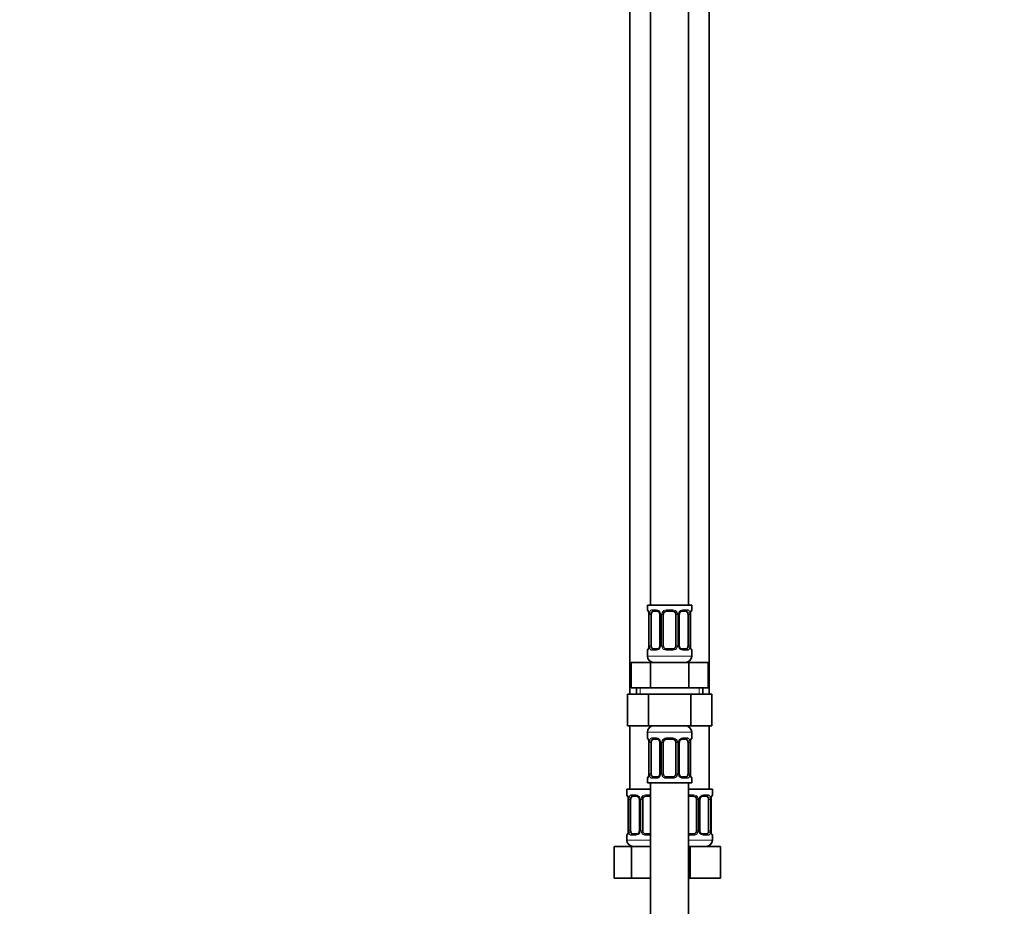
# Model space of a CAD drawing. Units: millimetres. Extents: x 0 to 2396, y 0 to 2718.
# Drawn here: x 0 to 311, y 1512 to 1791 of the extents above; entities that cross this region are included whole.
import ezdxf
from ezdxf import colors
from ezdxf.entities.mleader import LeaderData, LeaderLine
from ezdxf.math import Vec2, Vec3

# ---------------------------------------------------------------- set-up
doc = ezdxf.new("R2010")
doc.units = ezdxf.units.MM
doc.layers.add('DV7_Défaut', color=7, linetype='Continuous')
doc.layers.add('Défaut', color=7, linetype='Continuous')

# ---------------------------------------------------------------- blocks, each defined once
blk = doc.blocks.new('_DOT')
at = {"color": 0}
blk.add_line((0, 0), (-1, 0), dxfattribs=at)
at = {"color": 0, "const_width": 0.333}
blk.add_lwpolyline([(-0.1665, 0, 1), (0.1665, 0, 1)], format="xyb", close=True, dxfattribs=at)
blk = doc.blocks.new('SE6')
at = {"layer": 'DV7_Défaut', "color": 7, "linetype": 'Continuous', "lineweight": 35}
for p, q in [((198.97, 1884.62), (198.97, 1606.62)), ((210.97, 1606.62), (210.97, 1884.62)), ((192.47, 1852.62), (192.47, 1578.62)), ((217.47, 1578.62), (217.47, 1852.62)), ((211.97, 1606.62), (197.97, 1606.62)), ((197.97, 1606.62), (197.97, 1605.14)), ((211.97, 1605.14), (211.97, 1606.62)), ((198.42, 1603.74), (198.42, 1593.87)), ((199.18, 1593.87), (199.18, 1603.74)), ((201.07, 1604.74), (199.65, 1604.74)), ((201.92, 1603.74), (201.92, 1593.87)), ((202.97, 1593.87), (202.97, 1603.74)), ((205.97, 1604.74), (203.97, 1604.74)), ((206.97, 1603.74), (206.97, 1593.87)), ((208.03, 1593.87), (208.03, 1603.74)), ((210.29, 1604.74), (208.88, 1604.74)), ((210.77, 1603.74), (210.77, 1593.87)), ((211.52, 1593.87), (211.52, 1603.74)), ((197.97, 1592.47), (197.97, 1590.62)), ((199.65, 1592.87), (201.07, 1592.87)), ((203.97, 1592.87), (205.97, 1592.87)), ((208.88, 1592.87), (210.29, 1592.87)), ((211.97, 1590.62), (211.97, 1592.47)), ((192.85, 1588.62), (198.91, 1588.62)), ((192.85, 1580.62), (192.85, 1588.62)), ((198.91, 1588.62), (211.04, 1588.62)), ((198.91, 1580.62), (198.91, 1588.62)), ((211.04, 1588.62), (217.1, 1588.62)), ((211.04, 1580.62), (211.04, 1588.62)), ((217.1, 1580.62), (217.1, 1588.62)), ((192.85, 1580.62), (195.88, 1580.62)), ((194.47, 1580.62), (194.47, 1578.62)), ((195.88, 1580.62), (198.91, 1580.62)), ((198.91, 1580.62), (204.97, 1580.62)), ((204.97, 1580.62), (211.04, 1580.62)), ((211.04, 1580.62), (214.07, 1580.62)), ((214.07, 1580.62), (217.1, 1580.62)), ((215.47, 1578.62), (215.47, 1580.62)), ((191.69, 1578.62), (191.69, 1568.62)), ((191.69, 1578.62), (198.33, 1578.62)), ((198.33, 1578.62), (198.33, 1568.62)), ((198.33, 1578.62), (211.61, 1578.62)), ((211.61, 1578.62), (211.61, 1568.62)), ((211.61, 1578.62), (218.25, 1578.62)), ((218.25, 1578.62), (218.25, 1568.62)), ((191.69, 1568.62), (198.33, 1568.62)), ((192.47, 1568.62), (192.47, 1548.62)), ((198.33, 1568.62), (211.61, 1568.62)), ((211.61, 1568.62), (218.25, 1568.62)), ((217.47, 1548.62), (217.47, 1568.62)), ((197.97, 1566.62), (197.97, 1564.78)), ((211.97, 1564.78), (211.97, 1566.62)), ((198.42, 1563.38), (198.42, 1553.5)), ((199.18, 1553.5), (199.18, 1563.38)), ((201.07, 1564.38), (199.65, 1564.38)), ((201.92, 1563.38), (201.92, 1553.5)), ((202.97, 1553.5), (202.97, 1563.38)), ((205.97, 1564.38), (203.97, 1564.38)), ((206.97, 1563.38), (206.97, 1553.5)), ((208.03, 1553.5), (208.03, 1563.38)), ((210.29, 1564.38), (208.88, 1564.38)), ((210.77, 1563.38), (210.77, 1553.5)), ((211.52, 1553.5), (211.52, 1563.38)), ((197.97, 1552.1), (197.97, 1550.62)), ((197.97, 1550.62), (211.97, 1550.62)), ((198.97, 1550.62), (198.97, 1350.62)), ((199.65, 1552.5), (201.07, 1552.5)), ((203.97, 1552.5), (205.97, 1552.5)), ((208.88, 1552.5), (210.29, 1552.5)), ((210.97, 1350.62), (210.97, 1550.62)), ((211.97, 1550.62), (211.97, 1552.1)), ((198.97, 1548.62), (191.47, 1548.62)), ((191.47, 1548.62), (191.47, 1546.82)), ((194.57, 1546.42), (193.15, 1546.42)), ((198.97, 1546.42), (197.47, 1546.42)), ((210.97, 1548.62), (218.47, 1548.62)), ((212.47, 1546.42), (210.97, 1546.42)), ((216.79, 1546.42), (215.38, 1546.42)), ((218.47, 1546.82), (218.47, 1548.62)), ((191.92, 1545.42), (191.92, 1535.55)), ((192.68, 1535.55), (192.68, 1545.42)), ((195.42, 1545.42), (195.42, 1535.55)), ((196.47, 1535.55), (196.47, 1545.42)), ((213.47, 1545.42), (213.47, 1535.55)), ((214.53, 1535.55), (214.53, 1545.42)), ((217.27, 1545.42), (217.27, 1535.55)), ((218.02, 1535.55), (218.02, 1545.42)), ((191.47, 1534.15), (191.47, 1532.62)), ((193.15, 1534.55), (194.57, 1534.55)), ((197.47, 1534.55), (198.97, 1534.55)), ((210.97, 1534.55), (212.47, 1534.55)), ((215.38, 1534.55), (216.79, 1534.55)), ((218.47, 1532.62), (218.47, 1534.15)), ((187.5, 1530.62), (192.99, 1530.62)), ((187.5, 1520.62), (187.5, 1530.62)), ((192.99, 1530.62), (198.97, 1530.62)), ((192.99, 1520.62), (192.99, 1530.62)), ((210.97, 1530.62), (211.47, 1530.62)), ((211.47, 1530.62), (220.97, 1530.62)), ((211.47, 1520.62), (211.47, 1530.62)), ((220.97, 1520.62), (220.97, 1530.62)), ((187.5, 1520.62), (192.99, 1520.62)), ((192.99, 1520.62), (198.97, 1520.62)), ((210.97, 1520.62), (211.47, 1520.62)), ((211.47, 1520.62), (220.97, 1520.62))]:
    blk.add_line(p, q, dxfattribs=at)
at = {"layer": 'DV7_Défaut', "color": 7, "linetype": 'Continuous', "lineweight": 18}
for p, q in [((197.97, 1605.14), (198.05, 1605.14)), ((198.45, 1603.74), (198.42, 1603.74)), ((198.45, 1603.74), (198.45, 1593.87)), ((198.56, 1593.87), (198.56, 1603.74)), ((199.18, 1603.74), (198.56, 1603.74)), ((199.33, 1605.14), (200.83, 1605.14)), ((201.92, 1603.74), (202.16, 1603.74)), ((202.16, 1603.74), (202.16, 1593.87)), ((202.43, 1593.87), (202.43, 1603.74)), ((202.97, 1603.74), (202.43, 1603.74)), ((203.91, 1605.14), (206.03, 1605.14)), ((206.97, 1603.74), (207.52, 1603.74)), ((207.52, 1603.74), (207.52, 1593.87)), ((207.79, 1593.87), (207.79, 1603.74)), ((208.03, 1603.74), (207.79, 1603.74)), ((209.12, 1605.14), (210.62, 1605.14)), ((210.77, 1603.74), (211.38, 1603.74)), ((211.38, 1603.74), (211.38, 1593.87)), ((211.5, 1593.87), (211.5, 1603.74)), ((211.5, 1603.74), (211.52, 1603.74)), ((211.97, 1605.14), (211.89, 1605.14)), ((198.42, 1593.87), (198.45, 1593.87)), ((198.56, 1593.87), (199.18, 1593.87)), ((202.16, 1593.87), (201.92, 1593.87)), ((202.43, 1593.87), (202.97, 1593.87)), ((207.52, 1593.87), (206.97, 1593.87)), ((207.79, 1593.87), (208.03, 1593.87)), ((211.38, 1593.87), (210.77, 1593.87)), ((211.52, 1593.87), (211.5, 1593.87)), ((197.97, 1592.47), (198.05, 1592.47)), ((211.97, 1590.62), (197.97, 1590.62)), ((200.83, 1592.47), (199.33, 1592.47)), ((206.03, 1592.47), (203.91, 1592.47)), ((210.62, 1592.47), (209.12, 1592.47)), ((211.97, 1592.47), (211.89, 1592.47)), ((195.66, 1578.62), (195.66, 1580.62)), ((214.29, 1578.62), (214.29, 1580.62)), ((197.97, 1566.62), (211.97, 1566.62)), ((197.97, 1564.78), (198.05, 1564.78)), ((198.45, 1563.38), (198.42, 1563.38)), ((198.45, 1563.38), (198.45, 1553.5)), ((198.56, 1553.5), (198.56, 1563.38)), ((199.18, 1563.38), (198.56, 1563.38)), ((199.33, 1564.78), (200.83, 1564.78)), ((201.92, 1563.38), (202.16, 1563.38)), ((202.16, 1563.38), (202.16, 1553.5)), ((202.43, 1553.5), (202.43, 1563.38)), ((202.97, 1563.38), (202.43, 1563.38)), ((203.91, 1564.78), (206.03, 1564.78)), ((206.97, 1563.38), (207.52, 1563.38)), ((207.52, 1563.38), (207.52, 1553.5)), ((207.79, 1553.5), (207.79, 1563.38)), ((208.03, 1563.38), (207.79, 1563.38)), ((209.12, 1564.78), (210.62, 1564.78)), ((210.77, 1563.38), (211.38, 1563.38)), ((211.38, 1563.38), (211.38, 1553.5)), ((211.5, 1553.5), (211.5, 1563.38)), ((211.5, 1563.38), (211.52, 1563.38)), ((211.97, 1564.78), (211.89, 1564.78)), ((198.42, 1553.5), (198.45, 1553.5)), ((198.56, 1553.5), (199.18, 1553.5)), ((202.16, 1553.5), (201.92, 1553.5)), ((202.43, 1553.5), (202.97, 1553.5)), ((207.52, 1553.5), (206.97, 1553.5)), ((207.79, 1553.5), (208.03, 1553.5)), ((211.38, 1553.5), (210.77, 1553.5)), ((211.52, 1553.5), (211.5, 1553.5)), ((197.97, 1552.1), (198.05, 1552.1)), ((200.83, 1552.1), (199.33, 1552.1)), ((206.03, 1552.1), (203.91, 1552.1)), ((210.62, 1552.1), (209.12, 1552.1)), ((211.89, 1552.1), (211.97, 1552.1)), ((191.55, 1546.82), (191.47, 1546.82)), ((192.83, 1546.82), (194.33, 1546.82)), ((197.41, 1546.82), (198.97, 1546.82)), ((210.97, 1546.82), (212.53, 1546.82)), ((215.62, 1546.82), (217.12, 1546.82)), ((218.39, 1546.82), (218.47, 1546.82)), ((191.95, 1545.42), (191.92, 1545.42)), ((191.95, 1545.42), (191.95, 1535.55)), ((192.06, 1535.55), (192.06, 1545.42)), ((192.68, 1545.42), (192.06, 1545.42)), ((195.42, 1545.42), (195.66, 1545.42)), ((195.66, 1545.42), (195.66, 1535.55)), ((195.93, 1535.55), (195.93, 1545.42)), ((196.47, 1545.42), (195.93, 1545.42)), ((213.47, 1545.42), (214.02, 1545.42)), ((214.02, 1545.42), (214.02, 1535.55)), ((214.29, 1535.55), (214.29, 1545.42)), ((214.53, 1545.42), (214.29, 1545.42)), ((217.27, 1545.42), (217.88, 1545.42)), ((217.88, 1545.42), (217.88, 1535.55)), ((218, 1535.55), (218, 1545.42)), ((218, 1545.42), (218.02, 1545.42)), ((191.55, 1534.15), (191.47, 1534.15)), ((191.92, 1535.55), (191.95, 1535.55)), ((192.06, 1535.55), (192.68, 1535.55)), ((194.33, 1534.15), (192.83, 1534.15)), ((195.66, 1535.55), (195.42, 1535.55)), ((195.93, 1535.55), (196.47, 1535.55)), ((198.97, 1534.15), (197.41, 1534.15)), ((212.53, 1534.15), (210.97, 1534.15)), ((214.02, 1535.55), (213.47, 1535.55)), ((214.29, 1535.55), (214.53, 1535.55)), ((217.12, 1534.15), (215.62, 1534.15)), ((217.88, 1535.55), (217.27, 1535.55)), ((218.02, 1535.55), (218, 1535.55)), ((218.39, 1534.15), (218.47, 1534.15)), ((198.97, 1532.62), (191.47, 1532.62)), ((210.97, 1532.62), (218.47, 1532.62))]:
    blk.add_line(p, q, dxfattribs=at)
at = {"layer": 'DV7_Défaut', "color": 7, "linetype": 'Continuous', "lineweight": 35}
for centre, radius, start, end in [((198.37, 1605.14), 0.4, 180, 250.8835), ((195.62, 1603.78), 2.81, 359.1356, 10.1016), ((200.99, 1603.85), 0.892, 21.407, 84.8206), ((201.05, 1603.78), 0.872, 357.4248, 26.976), ((203.97, 1603.74), 1, 154.4167, 180), ((203.97, 1603.74), 1, 90, 154.4167), ((205.97, 1603.74), 1, 25.5833, 90), ((205.97, 1603.74), 1, 0, 25.5833), ((209.01, 1603.75), 0.978, 154.4991, 180.7416), ((214.3, 1603.77), 2.78, 169.6158, 180.6734), ((211.57, 1605.14), 0.4, 289.513, 0), ((195.65, 1593.83), 2.78, 349.6149, 0.6719), ((200.94, 1593.85), 0.977, 334.457, 0.7833), ((203.97, 1593.87), 1, 180, 205.5833), ((203.97, 1593.87), 1, 205.5833, 270), ((205.97, 1593.87), 1, 270, 334.4167), ((205.97, 1593.87), 1, 334.4167, 0), ((208.9, 1593.83), 0.872, 177.4321, 206.991), ((208.96, 1593.76), 0.892, 201.4207, 264.823), ((214.33, 1593.82), 2.81, 179.1345, 190.107), ((198.37, 1592.47), 0.4, 109.513, 180), ((199.97, 1590.62), 2, 180, 270), ((209.97, 1590.62), 2, 270, 0), ((211.57, 1592.47), 0.4, 0, 70.8835), ((199.97, 1566.62), 2, 90, 180), ((209.97, 1566.62), 2, 0, 90), ((198.37, 1564.78), 0.4, 180, 250.8835), ((195.62, 1563.42), 2.81, 359.1356, 10.1016), ((200.99, 1563.49), 0.892, 21.407, 84.8206), ((201.05, 1563.42), 0.872, 357.4248, 26.976), ((203.97, 1563.38), 1, 154.4167, 180), ((203.97, 1563.38), 1, 90, 154.4167), ((205.97, 1563.38), 1, 25.5833, 90), ((205.97, 1563.38), 1, 0, 25.5833), ((209.01, 1563.39), 0.978, 154.4991, 180.7416), ((214.3, 1563.41), 2.78, 169.6158, 180.6734), ((211.57, 1564.78), 0.4, 289.513, 0), ((195.65, 1553.47), 2.78, 349.6149, 0.6719), ((200.94, 1553.49), 0.977, 334.457, 0.7833), ((203.97, 1553.5), 1, 180, 205.5833), ((203.97, 1553.5), 1, 205.5833, 270), ((205.97, 1553.5), 1, 270, 334.4167), ((205.97, 1553.5), 1, 334.4167, 0), ((208.9, 1553.46), 0.872, 177.4321, 206.991), ((208.96, 1553.4), 0.892, 201.4207, 264.823), ((214.33, 1553.46), 2.81, 179.1345, 190.107), ((198.37, 1552.1), 0.4, 109.513, 180), ((211.57, 1552.1), 0.4, 0, 70.8835), ((191.87, 1546.82), 0.4, 180, 250.8835), ((194.49, 1545.53), 0.892, 21.407, 84.8206), ((197.47, 1545.42), 1, 90, 154.4167), ((212.47, 1545.42), 1, 25.5833, 90), ((218.07, 1546.82), 0.4, 289.513, 0), ((189.12, 1545.46), 2.81, 359.1356, 10.1016), ((194.55, 1545.46), 0.872, 357.4248, 26.976), ((197.47, 1545.42), 1, 154.4167, 180), ((212.47, 1545.42), 1, 0, 25.5833), ((215.51, 1545.43), 0.978, 154.4991, 180.7416), ((220.8, 1545.45), 2.78, 169.6158, 180.6734), ((191.87, 1534.15), 0.4, 109.6518, 180), ((189.15, 1535.51), 2.78, 349.6149, 0.6719), ((194.44, 1535.53), 0.977, 334.457, 0.7833), ((197.47, 1535.55), 1, 180, 205.5833), ((197.47, 1535.55), 1, 205.5833, 270), ((212.47, 1535.55), 1, 270, 334.4167), ((212.47, 1535.55), 1, 334.4167, 0), ((215.4, 1535.51), 0.872, 177.4321, 206.991), ((215.46, 1535.44), 0.892, 201.4207, 264.823), ((220.83, 1535.5), 2.81, 179.1345, 190.107), ((218.07, 1534.15), 0.4, 0, 70.8341), ((193.47, 1532.62), 2, 180, 270), ((216.47, 1532.62), 2, 270, 0)]:
    blk.add_arc(centre, radius, start, end, dxfattribs=at)
at = {"layer": 'DV7_Défaut', "color": 7, "linetype": 'Continuous', "lineweight": 18}
for centre, radius, start, end in [((195.1, 1603.75), 3.35, 359.8705, 10.2708), ((201.34, 1603.76), 2.78, 167.8078, 180.3687), ((200.77, 1603.76), 1.39, 25.1473, 87.3249), ((200.78, 1603.74), 1.38, 359.8791, 25.9211), ((203.77, 1603.74), 1.34, 153.3511, 180.1815), ((203.89, 1603.65), 1.49, 89.2905, 152.1251), ((206.05, 1603.65), 1.49, 27.8747, 90.7097), ((206.18, 1603.74), 1.34, 359.817, 26.6505), ((209.16, 1603.74), 1.38, 154.0799, 180.1199), ((209.18, 1603.76), 1.39, 92.6748, 154.853), ((208.61, 1603.76), 2.78, 359.628, 12.1955), ((214.85, 1603.75), 3.35, 169.7304, 180.1284), ((195.1, 1593.86), 3.35, 349.7304, 0.1284), ((201.34, 1593.85), 2.78, 179.628, 192.1955), ((200.77, 1593.85), 1.39, 272.6748, 334.853), ((200.78, 1593.86), 1.38, 334.0799, 0.1199), ((203.77, 1593.86), 1.34, 179.817, 206.6505), ((203.89, 1593.96), 1.49, 207.8747, 270.7097), ((206.05, 1593.96), 1.49, 269.2905, 332.1251), ((206.18, 1593.86), 1.34, 333.3511, 0.1815), ((209.16, 1593.86), 1.38, 179.8791, 205.9211), ((209.18, 1593.85), 1.39, 205.1473, 267.3249), ((208.61, 1593.85), 2.78, 347.8078, 0.3687), ((214.84, 1593.86), 3.35, 179.8705, 190.2708), ((195.1, 1563.39), 3.35, 359.8705, 10.2708), ((201.34, 1563.4), 2.78, 167.8078, 180.3687), ((200.77, 1563.39), 1.39, 25.1473, 87.3249), ((200.78, 1563.38), 1.38, 359.8791, 25.9211), ((203.77, 1563.38), 1.34, 153.3511, 180.1815), ((203.89, 1563.28), 1.49, 89.2905, 152.1251), ((206.05, 1563.28), 1.49, 27.8747, 90.7097), ((206.18, 1563.38), 1.34, 359.817, 26.6505), ((209.16, 1563.38), 1.38, 154.0799, 180.1199), ((209.18, 1563.39), 1.39, 92.6748, 154.853), ((208.61, 1563.4), 2.78, 359.628, 12.1955), ((214.85, 1563.39), 3.35, 169.7304, 180.1284), ((195.1, 1553.5), 3.35, 349.7304, 0.1284), ((201.34, 1553.49), 2.78, 179.628, 192.1955), ((200.77, 1553.49), 1.39, 272.6748, 334.853), ((200.78, 1553.5), 1.38, 334.0799, 0.1199), ((203.77, 1553.5), 1.34, 179.817, 206.6505), ((203.89, 1553.6), 1.49, 207.8747, 270.7097), ((206.05, 1553.6), 1.49, 269.2905, 332.1251), ((206.18, 1553.5), 1.34, 333.3511, 0.1815), ((209.16, 1553.5), 1.38, 179.8791, 205.9211), ((209.18, 1553.49), 1.39, 205.1473, 267.3249), ((208.61, 1553.49), 2.78, 347.8078, 0.3687), ((214.84, 1553.5), 3.35, 179.8705, 190.2708), ((194.27, 1545.44), 1.39, 25.1473, 87.3249), ((197.39, 1545.33), 1.49, 89.2905, 152.1251), ((212.55, 1545.33), 1.49, 27.8747, 90.7097), ((215.68, 1545.44), 1.39, 92.6748, 154.853), ((188.6, 1545.43), 3.35, 359.8705, 10.2708), ((194.84, 1545.44), 2.78, 167.8078, 180.3687), ((194.28, 1545.42), 1.38, 359.8791, 25.9211), ((197.27, 1545.43), 1.34, 153.3511, 180.1815), ((212.68, 1545.43), 1.34, 359.817, 26.6505), ((215.66, 1545.42), 1.38, 154.0799, 180.1199), ((215.11, 1545.44), 2.78, 359.628, 12.1955), ((221.35, 1545.43), 3.35, 169.7304, 180.1284), ((188.6, 1535.54), 3.35, 349.7304, 0.1284), ((194.84, 1535.53), 2.78, 179.628, 192.1955), ((194.27, 1535.53), 1.39, 272.6748, 334.853), ((194.28, 1535.54), 1.38, 334.0799, 0.1199), ((197.27, 1535.54), 1.34, 179.817, 206.6505), ((197.39, 1535.64), 1.49, 207.8747, 270.7097), ((212.55, 1535.64), 1.49, 269.2905, 332.1251), ((212.68, 1535.54), 1.34, 333.3511, 0.1815), ((215.66, 1535.54), 1.38, 179.8791, 205.9211), ((215.68, 1535.53), 1.39, 205.1473, 267.3249), ((215.11, 1535.53), 2.78, 347.8078, 0.3687), ((221.34, 1535.54), 3.35, 179.8705, 190.2708)]:
    blk.add_arc(centre, radius, start, end, dxfattribs=at)
for centre, major_axis, ratio, start_param, end_param in [((198.45, 1605.14), (0, -0.4), 0.988455, 4.712389, 5.592836), ((198.77, 1604.35), (0.394, 0.069), 0.426558, 2.752818, 3.146572), ((198.99, 1604.35), (0.391, -0.084), 0.411702, 3.62283, 5.508006), ((199.65, 1605.14), (0, -0.4), 0.806081, 4.712389, 6.283185), ((201.07, 1605.14), (0, -0.4), 0.591806, 4.712389, 6.283185), ((202.19, 1604.35), (0.363, 0.168), 0.191543, 1.963754, 3.14761), ((202.71, 1604.35), (0.361, -0.173), 0.155676, 4.398009, 6.283185), ((203.97, 1605.14), (0, -0.4), 0.151515, 4.712389, 6.283185), ((205.97, 1605.14), (0, -0.4), 0.151515, 0, 1.570796), ((207.24, 1604.35), (-0.361, -0.173), 0.155676, 0, 1.885177), ((207.76, 1604.35), (-0.363, 0.168), 0.191543, 3.138032, 4.319431), ((208.88, 1605.14), (0, -0.4), 0.591806, 0, 1.570796), ((210.29, 1605.14), (0, -0.4), 0.806081, 0, 1.570796), ((210.96, 1604.35), (-0.391, -0.084), 0.411702, 0.775179, 2.660356), ((211.17, 1604.35), (-0.394, 0.069), 0.426558, 3.127773, 3.530367), ((211.5, 1605.14), (0, -0.4), 0.988455, 0.69841, 1.570796), ((198.77, 1593.26), (0.394, -0.069), 0.426558, 3.127912, 3.530367), ((198.99, 1593.26), (-0.391, -0.084), 0.411702, 3.916772, 5.801948), ((202.19, 1593.26), (0.363, -0.168), 0.191543, 3.135121, 4.319431), ((202.71, 1593.26), (-0.361, -0.173), 0.155676, 3.141593, 5.026769), ((207.24, 1593.26), (0.361, -0.173), 0.155676, 1.256416, 3.141593), ((207.76, 1593.26), (-0.363, -0.168), 0.191543, 1.963754, 3.151533), ((210.96, 1593.26), (0.391, -0.084), 0.411702, 0.481237, 2.366414), ((211.17, 1593.26), (-0.394, -0.069), 0.426558, 2.752818, 3.147691), ((198.45, 1592.47), (0, -0.4), 0.988455, 3.831788, 4.712389), ((199.65, 1592.47), (0, -0.4), 0.806081, 3.141593, 4.712389), ((201.07, 1592.47), (0, -0.4), 0.591806, 3.141593, 4.712389), ((203.97, 1592.47), (0, -0.4), 0.151515, 3.141593, 4.712389), ((205.97, 1592.47), (0, -0.4), 0.151515, 1.570796, 3.141593), ((208.88, 1592.47), (0, -0.4), 0.591806, 1.570796, 3.141593), ((210.29, 1592.47), (0, -0.4), 0.806081, 1.570796, 3.141593), ((211.5, 1592.47), (0, -0.4), 0.988455, 1.570796, 2.463845), ((198.45, 1564.78), (0, -0.4), 0.988455, 4.712389, 5.592836), ((198.77, 1563.98), (0.394, 0.069), 0.426558, 2.752818, 3.146572), ((198.99, 1563.98), (0.391, -0.084), 0.411702, 3.62283, 5.508006), ((199.65, 1564.78), (0, -0.4), 0.806081, 4.712389, 6.283185), ((201.07, 1564.78), (0, -0.4), 0.591806, 4.712389, 6.283185), ((202.19, 1563.98), (0.363, 0.168), 0.191543, 1.963754, 3.14761), ((202.71, 1563.98), (0.361, -0.173), 0.155676, 4.398009, 6.283185), ((203.97, 1564.78), (0, -0.4), 0.151515, 4.712389, 6.283185), ((205.97, 1564.78), (0, -0.4), 0.151515, 0, 1.570796), ((207.24, 1563.98), (-0.361, -0.173), 0.155676, 0, 1.885177), ((207.76, 1563.98), (-0.363, 0.168), 0.191543, 3.138032, 4.319431), ((208.88, 1564.78), (0, -0.4), 0.591806, 0, 1.570796), ((210.29, 1564.78), (0, -0.4), 0.806081, 0, 1.570796), ((210.96, 1563.98), (-0.391, -0.084), 0.411702, 0.775179, 2.660356), ((211.17, 1563.98), (-0.394, 0.069), 0.426558, 3.127773, 3.530367), ((211.5, 1564.78), (0, -0.4), 0.988455, 0.69841, 1.570796), ((198.77, 1552.9), (0.394, -0.069), 0.426558, 3.127912, 3.530367), ((198.99, 1552.9), (-0.391, -0.084), 0.411702, 3.916772, 5.801948), ((202.19, 1552.9), (0.363, -0.168), 0.191543, 3.135121, 4.319431), ((202.71, 1552.9), (-0.361, -0.173), 0.155676, 3.141593, 5.026769), ((207.24, 1552.9), (0.361, -0.173), 0.155676, 1.256416, 3.141593), ((207.76, 1552.9), (-0.363, -0.168), 0.191543, 1.963754, 3.151533), ((210.96, 1552.9), (0.391, -0.084), 0.411702, 0.481237, 2.366414), ((211.17, 1552.9), (-0.394, -0.069), 0.426558, 2.752818, 3.147691), ((198.45, 1552.1), (0, -0.4), 0.988455, 3.831788, 4.712389), ((199.65, 1552.1), (0, -0.4), 0.806081, 3.141593, 4.712389), ((201.07, 1552.1), (0, -0.4), 0.591806, 3.141593, 4.712389), ((203.97, 1552.1), (0, -0.4), 0.151515, 3.141593, 4.712389), ((205.97, 1552.1), (0, -0.4), 0.151515, 1.570796, 3.141593), ((208.88, 1552.1), (0, -0.4), 0.591806, 1.570796, 3.141593), ((210.29, 1552.1), (0, -0.4), 0.806081, 1.570796, 3.141593), ((211.5, 1552.1), (0, -0.4), 0.988455, 1.570796, 2.463845), ((191.95, 1546.82), (0, -0.4), 0.988455, 4.712389, 5.592836), ((193.15, 1546.82), (0, -0.4), 0.806081, 4.712389, 6.283185), ((194.57, 1546.82), (0, -0.4), 0.591806, 4.712389, 6.283185), ((197.47, 1546.82), (0, -0.4), 0.151515, 4.712389, 6.283185), ((212.47, 1546.82), (0, -0.4), 0.151515, 0, 1.570796), ((215.38, 1546.82), (0, -0.4), 0.591806, 0, 1.570796), ((216.79, 1546.82), (0, -0.4), 0.806081, 0, 1.570796), ((218, 1546.82), (0, -0.4), 0.988455, 0.69841, 1.570796), ((192.27, 1546.03), (0.394, 0.069), 0.426558, 2.752818, 3.146572), ((192.49, 1546.03), (0.391, -0.084), 0.411702, 3.62283, 5.508006), ((195.69, 1546.03), (0.363, 0.168), 0.191543, 1.963754, 3.14761), ((196.21, 1546.03), (0.361, -0.173), 0.155676, 4.398009, 6.283185), ((213.74, 1546.03), (-0.361, -0.173), 0.155676, 0, 1.885177), ((214.26, 1546.03), (-0.363, 0.168), 0.191543, 3.138032, 4.319431), ((217.46, 1546.03), (-0.391, -0.084), 0.411702, 0.775179, 2.660356), ((217.67, 1546.03), (-0.394, 0.069), 0.426558, 3.127773, 3.530367), ((191.95, 1534.15), (0, -0.4), 0.988455, 3.831788, 4.712389), ((192.27, 1534.94), (0.394, -0.069), 0.426558, 3.127912, 3.530367), ((192.49, 1534.94), (-0.391, -0.084), 0.411702, 3.916772, 5.801948), ((193.15, 1534.15), (0, -0.4), 0.806081, 3.141593, 4.712389), ((194.57, 1534.15), (0, -0.4), 0.591806, 3.141593, 4.712389), ((195.69, 1534.94), (0.363, -0.168), 0.191543, 3.135121, 4.319431), ((196.21, 1534.94), (-0.361, -0.173), 0.155676, 3.141593, 5.026769), ((197.47, 1534.15), (0, -0.4), 0.151515, 3.141593, 4.712389), ((212.47, 1534.15), (0, -0.4), 0.151515, 1.570796, 3.141593), ((213.74, 1534.94), (0.361, -0.173), 0.155676, 1.256416, 3.141593), ((214.26, 1534.94), (-0.363, -0.168), 0.191543, 1.963754, 3.151533), ((215.38, 1534.15), (0, -0.4), 0.591806, 1.570796, 3.141593), ((216.79, 1534.15), (0, -0.4), 0.806081, 1.570796, 3.141593), ((217.46, 1534.94), (0.391, -0.084), 0.411702, 0.481237, 2.366414), ((217.67, 1534.94), (-0.394, -0.069), 0.426558, 2.752818, 3.147691), ((218, 1534.15), (0, -0.4), 0.988455, 1.570796, 2.463845)]:
    blk.add_ellipse(centre, major_axis=major_axis, ratio=ratio, start_param=start_param, end_param=end_param, dxfattribs=at)
at = {"layer": 'DV7_Défaut', "color": 7, "linetype": 'Continuous', "lineweight": 35}
for centre, major_axis, start_param, end_param in [((199.88, 1603.74), (0, 1), 1.124283, 1.570796), ((199.88, 1603.74), (0, -1), 3.141593, 4.265876), ((210.07, 1603.74), (0, 1), 5.158902, 6.283185), ((210.07, 1603.74), (0, 1), 4.712389, 5.158902), ((199.88, 1593.87), (0, -1), 4.712389, 5.158902), ((199.88, 1593.87), (0, -1), 5.158902, 6.283185), ((210.07, 1593.87), (0, 1), 3.141593, 4.265876), ((210.07, 1593.87), (0, -1), 1.124283, 1.570796), ((199.88, 1563.38), (0, 1), 1.124283, 1.570796), ((199.88, 1563.38), (0, -1), 3.141593, 4.265876), ((210.07, 1563.38), (0, 1), 5.158902, 6.283185), ((210.07, 1563.38), (0, 1), 4.712389, 5.158902), ((199.88, 1553.5), (0, -1), 4.712389, 5.158902), ((199.88, 1553.5), (0, -1), 5.158902, 6.283185), ((210.07, 1553.5), (0, 1), 3.141593, 4.265876), ((210.07, 1553.5), (0, 1), 4.265876, 4.712389), ((193.38, 1545.42), (0, -1), 3.141593, 4.265876), ((216.57, 1545.42), (0, 1), 5.158902, 6.283185), ((193.38, 1545.42), (0, -1), 4.265876, 4.712389), ((216.57, 1545.42), (0, 1), 4.712389, 5.158902), ((193.38, 1535.55), (0, -1), 4.712389, 5.158902), ((193.38, 1535.55), (0, -1), 5.158902, 6.283185), ((216.57, 1535.55), (0, 1), 3.141593, 4.265876), ((216.57, 1535.55), (0, 1), 4.265876, 4.712389)]:
    blk.add_ellipse(centre, major_axis=major_axis, ratio=0.707107, start_param=start_param, end_param=end_param, dxfattribs=at)
at = {"layer": 'DV7_Défaut', "color": 7, "linetype": 'Continuous', "lineweight": 18}
for points, knots in [([(198.05, 1605.14), (198.08, 1605.14), (198.1, 1605.12), (198.16, 1605.05), (198.19, 1605), (198.25, 1604.86), (198.29, 1604.78), (198.35, 1604.58), (198.38, 1604.47), (198.4, 1604.35)], [0, 0, 0, 0, 0.25, 0.25, 0.5, 0.5, 0.75, 0.75, 1, 1, 1, 1]), ([(198.63, 1604.35), (198.66, 1604.47), (198.69, 1604.58), (198.78, 1604.78), (198.83, 1604.86), (198.96, 1605), (199.02, 1605.05), (199.17, 1605.12), (199.25, 1605.14), (199.33, 1605.14)], [0, 0, 0, 0, 0.25, 0.25, 0.5, 0.5, 0.75, 0.75, 1, 1, 1, 1]), ([(199.65, 1604.74), (199.6, 1604.74), (199.55, 1604.73), (199.46, 1604.67), (199.42, 1604.64), (199.32, 1604.49), (199.27, 1604.35), (199.25, 1604.17)], [0, 0, 0, 0, 0.25, 0.25, 0.5, 0.5, 1, 1, 1, 1]), ([(210.7, 1604.17), (210.69, 1604.26), (210.67, 1604.34), (210.62, 1604.48), (210.59, 1604.54), (210.49, 1604.68), (210.4, 1604.74), (210.29, 1604.74)], [0, 0, 0, 0, 0.25, 0.25, 0.5, 0.5, 1, 1, 1, 1]), ([(210.62, 1605.14), (210.7, 1605.14), (210.78, 1605.12), (210.92, 1605.05), (210.99, 1605), (211.11, 1604.86), (211.17, 1604.78), (211.26, 1604.58), (211.29, 1604.47), (211.32, 1604.35)], [0, 0, 0, 0, 0.25, 0.25, 0.5, 0.5, 0.75, 0.75, 1, 1, 1, 1]), ([(211.55, 1604.35), (211.57, 1604.47), (211.6, 1604.58), (211.66, 1604.78), (211.69, 1604.86), (211.76, 1605), (211.79, 1605.05), (211.85, 1605.12), (211.87, 1605.14), (211.89, 1605.14)], [0, 0, 0, 0, 0.25, 0.25, 0.5, 0.5, 0.75, 0.75, 1, 1, 1, 1]), ([(198.4, 1593.26), (198.38, 1593.14), (198.35, 1593.03), (198.29, 1592.83), (198.25, 1592.74), (198.19, 1592.61), (198.16, 1592.55), (198.1, 1592.48), (198.08, 1592.47), (198.05, 1592.47)], [0, 0, 0, 0, 0.25, 0.25, 0.5, 0.5, 0.75, 0.75, 1, 1, 1, 1]), ([(199.33, 1592.47), (199.25, 1592.47), (199.17, 1592.48), (199.02, 1592.55), (198.96, 1592.61), (198.84, 1592.74), (198.78, 1592.83), (198.69, 1593.03), (198.66, 1593.14), (198.63, 1593.26)], [0, 0, 0, 0, 0.25, 0.25, 0.5, 0.5, 0.75, 0.75, 1, 1, 1, 1]), ([(199.25, 1593.43), (199.26, 1593.35), (199.28, 1593.27), (199.33, 1593.13), (199.35, 1593.07), (199.46, 1592.92), (199.55, 1592.87), (199.65, 1592.87)], [0, 0, 0, 0, 0.25, 0.25, 0.5, 0.5, 1, 1, 1, 1]), ([(210.29, 1592.87), (210.35, 1592.87), (210.4, 1592.88), (210.49, 1592.93), (210.52, 1592.97), (210.63, 1593.12), (210.67, 1593.26), (210.7, 1593.43)], [0, 0, 0, 0, 0.25, 0.25, 0.5, 0.5, 1, 1, 1, 1]), ([(211.32, 1593.26), (211.29, 1593.14), (211.26, 1593.03), (211.17, 1592.83), (211.11, 1592.74), (210.99, 1592.61), (210.92, 1592.55), (210.78, 1592.48), (210.7, 1592.47), (210.62, 1592.47)], [0, 0, 0, 0, 0.25, 0.25, 0.5, 0.5, 0.75, 0.75, 1, 1, 1, 1]), ([(211.89, 1592.47), (211.87, 1592.47), (211.85, 1592.48), (211.79, 1592.55), (211.76, 1592.61), (211.7, 1592.74), (211.66, 1592.83), (211.6, 1593.03), (211.57, 1593.14), (211.55, 1593.26)], [0, 0, 0, 0, 0.25, 0.25, 0.5, 0.5, 0.75, 0.75, 1, 1, 1, 1]), ([(198.05, 1564.78), (198.08, 1564.78), (198.1, 1564.76), (198.16, 1564.69), (198.19, 1564.64), (198.25, 1564.5), (198.29, 1564.41), (198.35, 1564.22), (198.38, 1564.11), (198.4, 1563.98)], [0, 0, 0, 0, 0.25, 0.25, 0.5, 0.5, 0.75, 0.75, 1, 1, 1, 1]), ([(198.63, 1563.98), (198.66, 1564.11), (198.69, 1564.22), (198.78, 1564.41), (198.83, 1564.5), (198.96, 1564.64), (199.02, 1564.69), (199.17, 1564.76), (199.25, 1564.78), (199.33, 1564.78)], [0, 0, 0, 0, 0.25, 0.25, 0.5, 0.5, 0.75, 0.75, 1, 1, 1, 1]), ([(199.65, 1564.38), (199.6, 1564.38), (199.55, 1564.37), (199.46, 1564.31), (199.42, 1564.27), (199.32, 1564.13), (199.27, 1563.98), (199.25, 1563.81)], [0, 0, 0, 0, 0.25, 0.25, 0.5, 0.5, 1, 1, 1, 1]), ([(210.7, 1563.81), (210.69, 1563.9), (210.67, 1563.98), (210.62, 1564.11), (210.59, 1564.18), (210.49, 1564.32), (210.4, 1564.38), (210.29, 1564.38)], [0, 0, 0, 0, 0.25, 0.25, 0.5, 0.5, 1, 1, 1, 1]), ([(210.62, 1564.78), (210.7, 1564.78), (210.78, 1564.76), (210.92, 1564.69), (210.99, 1564.64), (211.11, 1564.5), (211.17, 1564.41), (211.26, 1564.22), (211.29, 1564.11), (211.32, 1563.98)], [0, 0, 0, 0, 0.25, 0.25, 0.5, 0.5, 0.75, 0.75, 1, 1, 1, 1]), ([(211.55, 1563.98), (211.57, 1564.11), (211.6, 1564.22), (211.66, 1564.41), (211.69, 1564.5), (211.76, 1564.64), (211.79, 1564.69), (211.85, 1564.76), (211.87, 1564.78), (211.89, 1564.78)], [0, 0, 0, 0, 0.25, 0.25, 0.5, 0.5, 0.75, 0.75, 1, 1, 1, 1]), ([(198.4, 1552.9), (198.38, 1552.78), (198.35, 1552.66), (198.29, 1552.47), (198.25, 1552.38), (198.19, 1552.25), (198.16, 1552.19), (198.1, 1552.12), (198.08, 1552.1), (198.05, 1552.1)], [0, 0, 0, 0, 0.25, 0.25, 0.5, 0.5, 0.75, 0.75, 1, 1, 1, 1]), ([(199.33, 1552.1), (199.25, 1552.1), (199.17, 1552.12), (199.02, 1552.19), (198.96, 1552.25), (198.84, 1552.38), (198.78, 1552.47), (198.69, 1552.66), (198.66, 1552.77), (198.63, 1552.9)], [0, 0, 0, 0, 0.25, 0.25, 0.5, 0.5, 0.75, 0.75, 1, 1, 1, 1]), ([(199.25, 1553.07), (199.26, 1552.99), (199.28, 1552.91), (199.33, 1552.77), (199.35, 1552.71), (199.46, 1552.56), (199.55, 1552.5), (199.65, 1552.5)], [0, 0, 0, 0, 0.25, 0.25, 0.5, 0.5, 1, 1, 1, 1]), ([(210.29, 1552.5), (210.35, 1552.5), (210.4, 1552.52), (210.49, 1552.57), (210.52, 1552.61), (210.63, 1552.76), (210.67, 1552.9), (210.7, 1553.07)], [0, 0, 0, 0, 0.25, 0.25, 0.5, 0.5, 1, 1, 1, 1]), ([(211.32, 1552.9), (211.29, 1552.78), (211.26, 1552.66), (211.17, 1552.47), (211.11, 1552.38), (210.99, 1552.25), (210.92, 1552.19), (210.78, 1552.12), (210.7, 1552.1), (210.62, 1552.1)], [0, 0, 0, 0, 0.25, 0.25, 0.5, 0.5, 0.75, 0.75, 1, 1, 1, 1]), ([(211.89, 1552.1), (211.87, 1552.1), (211.85, 1552.12), (211.79, 1552.19), (211.76, 1552.25), (211.7, 1552.38), (211.66, 1552.47), (211.6, 1552.66), (211.57, 1552.77), (211.55, 1552.9)], [0, 0, 0, 0, 0.25, 0.25, 0.5, 0.5, 0.75, 0.75, 1, 1, 1, 1]), ([(191.55, 1546.82), (191.58, 1546.82), (191.6, 1546.8), (191.66, 1546.73), (191.69, 1546.68), (191.75, 1546.54), (191.79, 1546.46), (191.85, 1546.26), (191.88, 1546.15), (191.9, 1546.03)], [0, 0, 0, 0, 0.25, 0.25, 0.5, 0.5, 0.75, 0.75, 1, 1, 1, 1]), ([(192.13, 1546.03), (192.16, 1546.15), (192.19, 1546.26), (192.28, 1546.46), (192.33, 1546.54), (192.46, 1546.68), (192.52, 1546.73), (192.67, 1546.8), (192.75, 1546.82), (192.83, 1546.82)], [0, 0, 0, 0, 0.25, 0.25, 0.5, 0.5, 0.75, 0.75, 1, 1, 1, 1]), ([(193.15, 1546.42), (193.1, 1546.42), (193.05, 1546.41), (192.96, 1546.36), (192.92, 1546.32), (192.82, 1546.17), (192.77, 1546.03), (192.75, 1545.85)], [0, 0, 0, 0, 0.25, 0.25, 0.5, 0.5, 1, 1, 1, 1]), ([(217.2, 1545.85), (217.19, 1545.94), (217.17, 1546.02), (217.12, 1546.16), (217.09, 1546.22), (216.99, 1546.37), (216.9, 1546.42), (216.79, 1546.42)], [0, 0, 0, 0, 0.25, 0.25, 0.5, 0.5, 1, 1, 1, 1]), ([(217.12, 1546.82), (217.2, 1546.82), (217.28, 1546.8), (217.42, 1546.73), (217.49, 1546.68), (217.61, 1546.54), (217.67, 1546.46), (217.76, 1546.26), (217.79, 1546.15), (217.82, 1546.03)], [0, 0, 0, 0, 0.25, 0.25, 0.5, 0.5, 0.75, 0.75, 1, 1, 1, 1]), ([(218.05, 1546.03), (218.07, 1546.15), (218.1, 1546.26), (218.16, 1546.46), (218.19, 1546.54), (218.26, 1546.68), (218.29, 1546.73), (218.35, 1546.8), (218.37, 1546.82), (218.39, 1546.82)], [0, 0, 0, 0, 0.25, 0.25, 0.5, 0.5, 0.75, 0.75, 1, 1, 1, 1]), ([(191.9, 1534.94), (191.88, 1534.82), (191.85, 1534.71), (191.79, 1534.51), (191.75, 1534.43), (191.69, 1534.29), (191.66, 1534.24), (191.6, 1534.16), (191.58, 1534.15), (191.55, 1534.15)], [0, 0, 0, 0, 0.25, 0.25, 0.5, 0.5, 0.75, 0.75, 1, 1, 1, 1]), ([(192.83, 1534.15), (192.75, 1534.15), (192.67, 1534.16), (192.52, 1534.23), (192.46, 1534.29), (192.34, 1534.42), (192.28, 1534.51), (192.19, 1534.71), (192.16, 1534.82), (192.13, 1534.94)], [0, 0, 0, 0, 0.25, 0.25, 0.5, 0.5, 0.75, 0.75, 1, 1, 1, 1]), ([(192.75, 1535.11), (192.76, 1535.03), (192.78, 1534.95), (192.83, 1534.81), (192.85, 1534.75), (192.96, 1534.6), (193.05, 1534.55), (193.15, 1534.55)], [0, 0, 0, 0, 0.25, 0.25, 0.5, 0.5, 1, 1, 1, 1]), ([(216.79, 1534.55), (216.85, 1534.55), (216.9, 1534.56), (216.99, 1534.61), (217.02, 1534.65), (217.13, 1534.8), (217.17, 1534.94), (217.2, 1535.11)], [0, 0, 0, 0, 0.25, 0.25, 0.5, 0.5, 1, 1, 1, 1]), ([(217.82, 1534.94), (217.79, 1534.82), (217.76, 1534.71), (217.67, 1534.51), (217.61, 1534.43), (217.49, 1534.29), (217.42, 1534.24), (217.28, 1534.16), (217.2, 1534.15), (217.12, 1534.15)], [0, 0, 0, 0, 0.25, 0.25, 0.5, 0.5, 0.75, 0.75, 1, 1, 1, 1]), ([(218.39, 1534.15), (218.37, 1534.15), (218.35, 1534.16), (218.29, 1534.23), (218.26, 1534.29), (218.2, 1534.42), (218.16, 1534.51), (218.1, 1534.71), (218.07, 1534.82), (218.05, 1534.94)], [0, 0, 0, 0, 0.25, 0.25, 0.5, 0.5, 0.75, 0.75, 1, 1, 1, 1])]:
    blk.add_open_spline(points, degree=3, knots=knots, dxfattribs=at)
at = {"layer": 'DV7_Défaut', "color": 7, "linetype": 'Continuous', "lineweight": 35}
for points, knots in [([(198.2, 1604.85), (198.2, 1604.85), (198.21, 1604.84), (198.23, 1604.79), (198.27, 1604.7), (198.31, 1604.57), (198.35, 1604.42), (198.37, 1604.32), (198.38, 1604.27)], [0, 0, 0, 0, 0.120581, 0.271564, 0.449802, 0.652106, 0.863591, 1, 1, 1, 1]), ([(208.12, 1604.18), (208.15, 1604.23), (208.2, 1604.33), (208.32, 1604.48), (208.47, 1604.6), (208.62, 1604.69), (208.77, 1604.74), (208.84, 1604.74), (208.88, 1604.74)], [0, 0, 0, 0, 0.133976, 0.313807, 0.49753, 0.682802, 0.867069, 1, 1, 1, 1]), ([(211.57, 1604.27), (211.58, 1604.33), (211.6, 1604.44), (211.64, 1604.59), (211.69, 1604.72), (211.72, 1604.81), (211.74, 1604.84), (211.75, 1604.85), (211.75, 1604.85)], [0, 0, 0, 0, 0.155109, 0.370442, 0.588622, 0.774258, 0.927855, 1, 1, 1, 1]), ([(198.38, 1593.33), (198.37, 1593.28), (198.35, 1593.17), (198.31, 1593.01), (198.26, 1592.88), (198.22, 1592.8), (198.2, 1592.76), (198.2, 1592.76), (198.2, 1592.76)], [0, 0, 0, 0, 0.154966, 0.370336, 0.588553, 0.77422, 0.927843, 1, 1, 1, 1]), ([(201.82, 1593.43), (201.8, 1593.38), (201.75, 1593.28), (201.63, 1593.13), (201.48, 1593), (201.32, 1592.92), (201.18, 1592.87), (201.11, 1592.87), (201.07, 1592.87)], [0, 0, 0, 0, 0.133686, 0.313579, 0.497365, 0.6827, 0.867031, 1, 1, 1, 1]), ([(211.75, 1592.76), (211.75, 1592.76), (211.74, 1592.77), (211.72, 1592.82), (211.68, 1592.9), (211.64, 1593.03), (211.6, 1593.18), (211.58, 1593.28), (211.57, 1593.33)], [0, 0, 0, 0, 0.12059, 0.271584, 0.449835, 0.652153, 0.863654, 1, 1, 1, 1]), ([(198.2, 1564.48), (198.2, 1564.48), (198.21, 1564.47), (198.23, 1564.43), (198.27, 1564.34), (198.31, 1564.21), (198.35, 1564.06), (198.37, 1563.96), (198.38, 1563.91)], [0, 0, 0, 0, 0.1205813, 0.2715641, 0.4498021, 0.6521057, 0.8635915, 1, 1, 1, 1]), ([(208.12, 1563.81), (208.15, 1563.87), (208.2, 1563.97), (208.32, 1564.12), (208.47, 1564.24), (208.62, 1564.33), (208.77, 1564.37), (208.84, 1564.38), (208.88, 1564.38)], [0, 0, 0, 0, 0.133976, 0.313807, 0.49753, 0.682802, 0.867069, 1, 1, 1, 1]), ([(211.57, 1563.91), (211.58, 1563.97), (211.6, 1564.07), (211.64, 1564.23), (211.69, 1564.36), (211.72, 1564.45), (211.74, 1564.48), (211.75, 1564.49), (211.75, 1564.49)], [0, 0, 0, 0, 0.155109, 0.370442, 0.588622, 0.774258, 0.927855, 1, 1, 1, 1]), ([(198.38, 1552.97), (198.37, 1552.92), (198.35, 1552.81), (198.31, 1552.65), (198.26, 1552.52), (198.22, 1552.44), (198.2, 1552.4), (198.2, 1552.4), (198.2, 1552.4)], [0, 0, 0, 0, 0.154966, 0.370336, 0.588553, 0.77422, 0.927843, 1, 1, 1, 1]), ([(201.82, 1553.07), (201.8, 1553.02), (201.75, 1552.91), (201.63, 1552.77), (201.48, 1552.64), (201.32, 1552.55), (201.18, 1552.51), (201.11, 1552.51), (201.07, 1552.51)], [0, 0, 0, 0, 0.133686, 0.313579, 0.497365, 0.6827, 0.867031, 1, 1, 1, 1]), ([(211.75, 1552.4), (211.75, 1552.4), (211.74, 1552.41), (211.72, 1552.45), (211.68, 1552.54), (211.64, 1552.67), (211.6, 1552.82), (211.58, 1552.92), (211.57, 1552.97)], [0, 0, 0, 0, 0.12059, 0.271584, 0.449835, 0.652153, 0.863654, 1, 1, 1, 1]), ([(191.7, 1546.53), (191.7, 1546.53), (191.71, 1546.52), (191.73, 1546.47), (191.77, 1546.38), (191.81, 1546.25), (191.85, 1546.1), (191.87, 1546), (191.88, 1545.95)], [0, 0, 0, 0, 0.120581, 0.271564, 0.449802, 0.652106, 0.863591, 1, 1, 1, 1]), ([(214.62, 1545.86), (214.65, 1545.91), (214.7, 1546.01), (214.82, 1546.16), (214.97, 1546.28), (215.12, 1546.37), (215.27, 1546.42), (215.34, 1546.42), (215.38, 1546.42)], [0, 0, 0, 0, 0.133976, 0.313807, 0.49753, 0.682802, 0.867069, 1, 1, 1, 1]), ([(218.07, 1545.95), (218.08, 1546.01), (218.1, 1546.12), (218.14, 1546.27), (218.19, 1546.4), (218.22, 1546.49), (218.24, 1546.52), (218.25, 1546.53), (218.25, 1546.53)], [0, 0, 0, 0, 0.155109, 0.370442, 0.588622, 0.774258, 0.927855, 1, 1, 1, 1]), ([(191.88, 1535.01), (191.87, 1534.96), (191.85, 1534.85), (191.81, 1534.69), (191.76, 1534.56), (191.72, 1534.48), (191.7, 1534.44), (191.7, 1534.44), (191.7, 1534.44)], [0, 0, 0, 0, 0.154966, 0.370336, 0.588553, 0.77422, 0.927843, 1, 1, 1, 1]), ([(195.32, 1535.11), (195.3, 1535.06), (195.25, 1534.96), (195.13, 1534.81), (194.98, 1534.68), (194.82, 1534.6), (194.68, 1534.55), (194.61, 1534.55), (194.57, 1534.55)], [0, 0, 0, 0, 0.133686, 0.313579, 0.497365, 0.6827, 0.867031, 1, 1, 1, 1]), ([(218.25, 1534.44), (218.25, 1534.44), (218.24, 1534.45), (218.22, 1534.5), (218.18, 1534.58), (218.14, 1534.71), (218.1, 1534.86), (218.08, 1534.97), (218.07, 1535.01)], [0, 0, 0, 0, 0.12059, 0.271584, 0.449835, 0.652153, 0.863654, 1, 1, 1, 1])]:
    blk.add_open_spline(points, degree=3, knots=knots, dxfattribs=at)

msp = doc.modelspace()

# ---------------------------------------------------------------- block references
at = {"layer": 'Défaut'}
msp.add_blockref('SE6', (0, 0), dxfattribs=at)

# ---------------------------------------------------------------- leaders
at = {"layer": 'Défaut', "color": 7, "linetype": 'Continuous', "lineweight": 18}
ml = msp.add_multileader_mtext('Standard', dxfattribs=at)
ml.set_content('{\\pxsm0.9;\\fArial|b1||i0||c0|p34;\\W1.;6532/60A\\P}', color=256)
ml.set_leader_properties()
ml.set_arrow_properties(name='DOT')
ml.build(insert=Vec2(0, 0))
ml.multileader.update_dxf_attribs({"leader_type": 0, "dogleg_length": 0, "arrow_head_size": 12})
ctx = ml.context
ctx.base_point, ctx.char_height, ctx.arrow_head_size, ctx.landing_gap_size = Vec3(59.56, 2710.88), 12, 12, 4.2
notes = []
notes.append((ctx, [(0, (0, 0, 0), (0, 0), (1, 0), 1, [])]))
ctx.mtext.insert = Vec3(61.56, 2716.98)
ml = msp.add_multileader_mtext('Standard', dxfattribs=at)
ml.set_content('{\\pxsm0.9;\\fSolid Edge ISO|b1||i0||c0|p34;\\W1.;18/03/2021\\P}', color=256)
ml.set_leader_properties()
ml.set_arrow_properties(name='DOT')
ml.build(insert=Vec2(0, 0))
ml.multileader.update_dxf_attribs({"leader_type": 0, "dogleg_length": 0, "arrow_head_size": 12})
ctx = ml.context
ctx.base_point, ctx.char_height, ctx.arrow_head_size, ctx.landing_gap_size = Vec3(2308.16, 2698.59), 12, 12, 4.2
notes.append((ctx, [(0, (0, 0, 0), (0, 0), (1, 0), 1, [])]))
ctx.mtext.insert = Vec3(2310.16, 2704.71)
for ctx, leaders in notes:
    for number, flags, end, landing, length, lines in leaders:
        leader = LeaderData()
        leader.index, (leader.has_last_leader_line, leader.has_dogleg_vector, leader.attachment_direction) = number, flags
        leader.last_leader_point, leader.dogleg_vector, leader.dogleg_length = Vec3(end), Vec3(landing), length
        for number, points, colour, breaks in lines:
            line = LeaderLine()
            line.index, line.vertices, line.color, line.breaks = number, Vec3.list(points), colors.encode_raw_color(colour), breaks
            leader.lines.append(line)
        ctx.leaders.append(leader)

doc.saveas('drawing.dxf')
